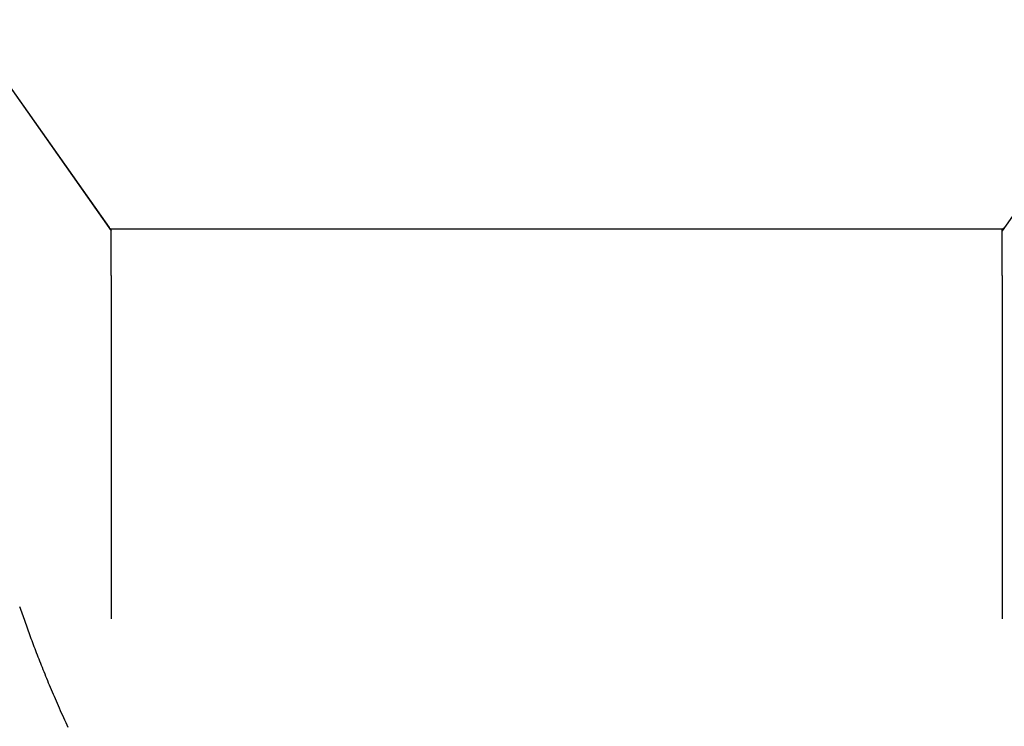
# Model space of a CAD drawing. Extents: x -5279 to 20859, y 4234 to 8642.
# Drawn here: x -2750 to -2142, y 5192 to 5629 of the extents above; entities that cross this region are included whole.
import ezdxf

# ---------------------------------------------------------------- set-up
doc = ezdxf.new("R2010")
doc.units = 0

msp = doc.modelspace()

# ---------------------------------------------------------------- linework, layer by layer
at = {"color": 7, "linetype": 'Continuous'}
for p, q in [((-2785.21, 5628.58), (-2694.79, 5500.28)), ((-2785.17, 5628.52), (-2693.44, 5498.37)), ((-2051.71, 5628.52), (-2143.44, 5498.37)), ((-2693.44, 5470.79), (-2693.44, 5499.46)), ((-2693.44, 5499.46), (-2143.44, 5499.46)), ((-2693.06, 5499.46), (-2143.82, 5499.46)), ((-2143.44, 5470.79), (-2143.44, 5499.46)), ((-2693.44, 5470.79), (-2693.44, 5258.92)), ((-2143.44, 5470.79), (-2143.44, 5258.92))]:
    msp.add_line(p, q, dxfattribs=at)
msp.add_lwpolyline([(-2749.99, 5266.47), (-2749.61, 5265.35), (-2749.23, 5264.24), (-2748.84, 5263.11), (-2748.46, 5261.98), (-2748.06, 5260.84), (-2747.66, 5259.7), (-2747.26, 5258.55), (-2746.86, 5257.39), (-2746.45, 5256.23), (-2746.03, 5255.06), (-2745.61, 5253.88), (-2745.19, 5252.7), (-2744.76, 5251.51), (-2744.32, 5250.32), (-2743.89, 5249.12), (-2743.44, 5247.91), (-2742.99, 5246.69), (-2742.54, 5245.47), (-2742.08, 5244.24), (-2741.62, 5243), (-2741.15, 5241.76), (-2740.68, 5240.51), (-2740.2, 5239.25), (-2739.71, 5237.98), (-2739.22, 5236.7), (-2738.72, 5235.42), (-2738.22, 5234.13), (-2737.71, 5232.83), (-2737.2, 5231.53), (-2736.68, 5230.21), (-2736.15, 5228.89), (-2735.62, 5227.56), (-2735.08, 5226.22), (-2734.53, 5224.88), (-2733.98, 5223.52), (-2733.42, 5222.16), (-2732.86, 5220.79), (-2732.29, 5219.42), (-2731.71, 5218.03), (-2731.13, 5216.64), (-2730.54, 5215.24), (-2729.94, 5213.84), (-2729.34, 5212.42), (-2728.72, 5211), (-2728.11, 5209.57), (-2727.48, 5208.14), (-2726.85, 5206.69), (-2726.21, 5205.25), (-2725.57, 5203.79), (-2724.92, 5202.33), (-2724.26, 5200.86), (-2723.6, 5199.39), (-2722.93, 5197.91), (-2722.25, 5196.42), (-2721.56, 5194.93), (-2720.87, 5193.43), (-2720.17, 5191.92)], dxfattribs=at)
for centre, start, end in [((-2693.12, 5501.57), 217.69193, 271.68561), ((-2143.76, 5501.57), 268.31439, 322.30807)]:
    msp.add_arc(centre, 2.11, start, end, dxfattribs=at)

doc.saveas('drawing.dxf')
